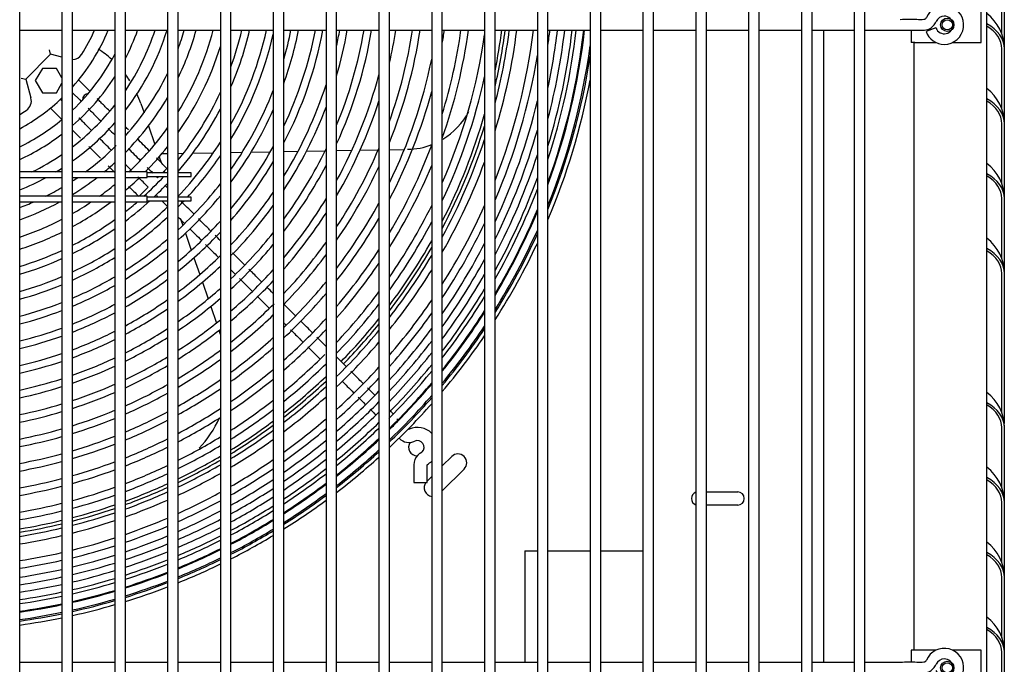
# Model space of a CAD drawing. Units: inches. Extents: x 11 to 303, y -3 to 115.
# Drawn here: x 137 to 151, y 48 to 57 of the extents above; entities that cross this region are included whole.
import ezdxf
from ezdxf.lldxf.tags import DXFTag

# ---------------------------------------------------------------- set-up
doc = ezdxf.new("R2010")
doc.units = ezdxf.units.IN
doc.header["$MEASUREMENT"] = 0
for name, color, linetype in [('0115195', 7, 'Continuous'), ('0251098000', 7, 'Continuous'), ('0708408_-_SUCT_A', 7, 'Continuous'), ('0712388', 7, 'Continuous'), ('1H28903001', 7, 'Continuous'), ('3000038', 7, 'Continuous'), ('3075859', 7, 'Continuous'), ('3075983', 7, 'Continuous'), ('Default', 7, 'Continuous')]:
    doc.layers.add(name, color=color, linetype=linetype)
tags = doc.linetypes.add('HIDDEN2', pattern=[0.1875, 0.125, -0.0625]).pattern_tags.tags
tags[6:7] = [DXFTag(74, 4), DXFTag(75, 0), DXFTag(340, '0'), DXFTag(46, 0.0), DXFTag(50, 0.0), DXFTag(44, 0.0), DXFTag(45, 0.0)]
tags[4:5] = [DXFTag(74, 4), DXFTag(75, 0), DXFTag(340, '0'), DXFTag(46, 0.0), DXFTag(50, 0.0), DXFTag(44, 0.0), DXFTag(45, 0.0)]

# ---------------------------------------------------------------- blocks, each defined once
blk = doc.blocks.new('SE')
at = {"layer": '0115195', "color": 7, "linetype": 'Continuous'}
for p, q in [((243.758, 351.746), (243.758, 352.246)), ((242.767, 351.919), (242.767, 351.746)), ((242.818, 351.746), (242.767, 351.746)), ((242.818, 351.746), (243.117, 351.746)), ((243.353, 351.746), (243.758, 351.746)), ((242.818, 343.121), (242.767, 343.121)), ((242.767, 343.121), (242.767, 342.949)), ((243.113, 343.121), (242.818, 343.121)), ((243.758, 343.121), (243.356, 343.121)), ((243.758, 342.621), (243.758, 343.121))]:
    blk.add_line(p, q, dxfattribs=at)
at = {"layer": '0115195', "color": 7, "linetype": 'HIDDEN2'}
for centre in [(243.278, 351.996), (243.278, 342.871)]:
    blk.add_circle(centre, 0.095, dxfattribs=at)
at = {"layer": '0115195', "color": 7, "linetype": 'Continuous'}
for centre in [(243.278, 351.996), (243.278, 342.871)]:
    blk.add_circle(centre, 0.0725, dxfattribs=at)
at = {"layer": '0251098000', "color": 7, "linetype": 'Continuous'}
for p, q in [((231.827, 350.88), (231.873, 350.748)), ((231.936, 350.562), (232.027, 350.3)), ((234.607, 350.211), (234.824, 350.215)), ((234.941, 350.217), (235.198, 350.222)), ((235.357, 350.224), (235.57, 350.228)), ((232.088, 350.122), (232.116, 350.04)), ((232.128, 350.168), (232.207, 350.169)), ((232.357, 350.172), (232.432, 350.173)), ((232.567, 350.176), (232.858, 350.181)), ((233.107, 350.185), (233.268, 350.188)), ((233.394, 350.19), (233.668, 350.195)), ((233.857, 350.198), (234.06, 350.202)), ((234.18, 350.204), (234.444, 350.208)), ((232.158, 349.918), (232.167, 349.894)), ((232.396, 349.229), (232.423, 349.149)), ((232.461, 349.039), (232.544, 348.798)), ((232.581, 348.689), (232.664, 348.451)), ((232.701, 348.343), (232.782, 348.106)), ((232.819, 347.999), (232.9, 347.764)), ((232.936, 347.658), (232.957, 347.597))]:
    blk.add_line(p, q, dxfattribs=at)
for centre, radius, start, end in [((230.409, 350.391), 1.5, 47.933, 57.2432), ((230.409, 350.391), 1.5, 32.7243, 36.686), ((230.409, 350.391), 1.5, 19, 24.7785), ((235.598, 351.229), 1, 301.0323, 332.3067), ((235.598, 351.229), 1, 271, 291.2648), ((231.569, 347.022), 1.5, 316.3451, 336.2676)]:
    blk.add_arc(centre, radius, start, end, dxfattribs=at)
at = {"layer": '0708408_-_SUCT_A', "color": 7, "linetype": 'Continuous'}
for p, q in [((237.278, 344.53), (237.457, 344.53)), ((237.278, 344.53), (237.278, 342.949)), ((237.607, 344.53), (238.207, 344.53)), ((238.357, 344.53), (238.957, 344.53))]:
    blk.add_line(p, q, dxfattribs=at)
at = {"layer": '0712388', "color": 7, "linetype": 'Continuous'}
for p, q in [((241.522, 351.919), (241.522, 342.949)), ((236.107, 345.736), (236.241, 345.869)), ((236.418, 345.693), (236.107, 345.382)), ((235.892, 345.52), (235.957, 345.586)), ((239.857, 345.368), (240.302, 345.368)), ((240.302, 345.18), (239.857, 345.18))]:
    blk.add_line(p, q, dxfattribs=at)
for centre, radius, start, end in [((228.772, 352.985), 8.25, 348.5186, 352.5795), ((228.772, 352.985), 8.297, 347.0117, 352.622), ((228.772, 352.985), 8.25, 332.758, 344.1139), ((228.772, 352.985), 8.297, 332.1318, 343.0065), ((228.772, 352.985), 8.25, 322.956, 330.5634), ((228.772, 352.985), 8.297, 322.5264, 329.991), ((228.772, 352.985), 8.25, 315.6507, 321.2598), ((228.772, 352.985), 8.297, 315.6542, 320.8555), ((228.772, 352.985), 8.25, 308.0506, 313.5576), ((228.772, 352.985), 8.297, 307.796, 313.2486), ((228.772, 352.985), 8.25, 301.6985, 306.7394), ((228.772, 352.985), 8.297, 301.4975, 306.4965), ((235.754, 346.003), 0.125, 147.1959, 268.0573), ((236.33, 345.781), 0.125, 315, 135), ((228.772, 352.985), 8.25, 295.7561, 300.482), ((228.772, 352.985), 8.297, 295.599, 300.2904), ((228.772, 352.985), 8.25, 290.0984, 294.605), ((235.976, 345.428), 0.125, 143.3448, 261.38), ((228.772, 352.985), 8.297, 289.9792, 294.4559), ((239.739, 345.274), 0.0937, 109.7855, 250.2145), ((240.302, 345.274), 0.0938, 270, 90), ((228.772, 352.985), 8.25, 284.6389, 288.993), ((228.772, 352.985), 8.297, 284.5538, 288.8809), ((228.772, 352.985), 8.25, 279.3124, 283.5648), ((228.772, 352.985), 8.297, 279.259, 283.4862)]:
    blk.add_arc(centre, radius, start, end, dxfattribs=at)
at = {"layer": '1H28903001', "color": 7, "linetype": 'Continuous'}
for p, q in [((231.092, 351.064), (230.943, 351.213)), ((231.106, 351.05), (231.092, 351.064)), ((230.707, 350.917), (230.686, 350.938)), ((230.857, 351.033), (230.959, 350.931)), ((230.959, 350.931), (230.981, 350.909)), ((230.544, 350.814), (230.693, 350.666)), ((230.693, 350.666), (230.707, 350.651)), ((232.198, 349.958), (232.134, 349.894)), ((232.084, 349.844), (232.065, 349.825)), ((231.932, 349.692), (231.803, 349.563)), ((235.704, 345.752), (235.704, 345.502)), ((235.892, 345.502), (235.892, 345.752)), ((235.704, 345.502), (235.892, 345.502))]:
    blk.add_line(p, q, dxfattribs=at)
for centre, radius, start, end in [((228.772, 352.985), 3.193, 332.6086, 340.5066), ((228.772, 352.985), 3.427, 325.8182, 341.8857), ((228.772, 352.985), 3.589, 322.1779, 342.7297), ((228.772, 352.985), 3.823, 339.677, 343.8169), ((228.772, 352.985), 3.985, 334.1092, 344.4917), ((228.772, 352.985), 4.219, 328.1824, 345.3717), ((228.772, 352.985), 4.615, 339.9396, 346.6513), ((228.772, 352.985), 4.721, 336.6703, 346.9563), ((228.772, 352.985), 4.955, 331.0304, 347.5824), ((228.772, 352.985), 5.295, 343.8101, 348.3912), ((228.772, 352.985), 5.401, 340.3042, 348.6222), ((228.772, 352.985), 5.635, 334.4752, 349.1005), ((228.772, 352.985), 5.741, 332.3423, 349.3042), ((228.772, 352.985), 5.975, 347.5732, 349.7277), ((228.772, 352.985), 6.081, 343.6477, 349.9087), ((228.772, 352.985), 6.315, 337.517, 350.2863), ((228.772, 352.985), 6.421, 335.3317, 350.4482), ((228.772, 352.985), 6.761, 346.8987, 350.9327), ((228.772, 352.985), 6.995, 340.2861, 351.2384), ((228.772, 352.985), 7.101, 338.0233, 351.3702), ((228.772, 352.985), 7.441, 350.3181, 351.7673), ((228.772, 352.985), 7.675, 342.8823, 352.02), ((228.772, 352.985), 7.781, 340.5071, 352.1294), ((228.772, 352.985), 8.355, 345.3947, 352.6732), ((228.772, 352.985), 8.461, 342.8552, 352.7655), ((228.772, 352.985), 8.695, 338.4109, 352.9612), ((228.772, 352.985), 8.928, 351.7457, 353.1454), ((228.772, 352.985), 9.034, 347.9671, 353.2262), ((228.772, 352.985), 9.136, 345.264, 353.3022), ((228.772, 352.985), 9.242, 342.9434, 353.3794), ((228.772, 352.985), 9.299, 341.8242, 353.4205), ((228.772, 352.985), 9.405, 339.9503, 353.4949), ((228.772, 352.985), 9.417, 339.7561, 353.5031), ((228.772, 352.985), 5.061, 328.9318, 347.189), ((228.772, 352.985), 8.015, 336.2286, 351.8988), ((228.772, 352.985), 4.381, 324.916, 342.7974), ((228.772, 352.985), 9.523, 338.0921, 352.2187), ((228.772, 352.985), 3.031, 313.4639, 332.3565), ((228.772, 352.985), 7.335, 333.8642, 348.3934), ((228.772, 352.985), 8.801, 336.7291, 350.6879), ((228.772, 352.985), 9.544, 337.7763, 351.333), ((228.772, 352.985), 3.193, 310.7679, 327.236), ((228.772, 352.985), 3.823, 317.8652, 333.9633), ((228.772, 352.985), 6.655, 331.2571, 345.2272), ((228.772, 352.985), 8.121, 334.584, 347.7142), ((228.772, 352.985), 9.6, 336.9721, 349.3623), ((228.772, 352.985), 5.295, 324.9549, 338.751), ((228.772, 352.985), 5.975, 328.3259, 342.0763), ((228.772, 352.985), 7.441, 332.2471, 344.9276), ((231.093, 350.93), 0.094, 95.9785, 180.976), ((228.772, 352.985), 3.985, 315.3507, 329.5404), ((228.772, 352.985), 4.615, 320.9702, 335.0708), ((228.772, 352.985), 6.761, 329.6597, 342.1355), ((228.772, 352.985), 8.928, 334.9083, 346.6155), ((228.772, 352.985), 3.427, 307.4745, 321.5811), ((228.772, 352.985), 4.721, 319.4092, 332.4327), ((228.772, 352.985), 5.401, 323.3822, 336.025), ((228.772, 352.985), 6.081, 326.7424, 339.209), ((228.772, 352.985), 3.031, 296.1328, 309.6732), ((228.772, 352.985), 3.589, 305.5171, 318.4281), ((228.772, 352.985), 4.219, 313.164, 324.5061), ((228.772, 352.985), 9.034, 333.5089, 344.0336), ((228.772, 352.985), 3.193, 294.7151, 307.3021), ((228.772, 352.985), 8.355, 331.3924, 341.7561), ((228.772, 352.985), 3.823, 306.3943, 315), ((228.772, 352.985), 4.381, 315.3779, 321.6349), ((228.772, 352.985), 4.955, 316.3454, 327.6296), ((228.772, 352.985), 5.635, 320.2912, 331.1373), ((228.772, 352.985), 6.315, 323.6323, 334.1896), ((228.772, 352.985), 6.995, 326.5295, 336.9181), ((228.772, 352.985), 7.675, 329.0908, 339.4161), ((228.772, 352.985), 3.427, 296.1078, 304.3772), ((228.772, 352.985), 5.061, 317.2414, 325.7831), ((228.772, 352.985), 9.136, 332.2528, 341.9319), ((228.772, 352.985), 3.589, 300.9702, 302.6259), ((228.772, 352.985), 3.985, 309.4455, 312.3595), ((228.772, 352.985), 5.741, 319.0339, 329.2727), ((228.772, 352.985), 6.421, 322.3667, 332.2981), ((228.772, 352.985), 7.101, 325.2571, 334.9871), ((228.772, 352.985), 7.781, 327.8109, 337.4291), ((228.772, 352.985), 8.461, 330.1027, 339.691), ((228.772, 352.985), 3.589, 291.8374, 298.4705), ((228.772, 352.985), 3.823, 303.0511, 304.3855), ((228.772, 352.985), 3.985, 301.5482, 307.6546), ((228.772, 352.985), 4.381, 310.3245, 313.7702), ((228.772, 352.985), 4.615, 312.1402, 317.1083), ((228.772, 352.985), 9.242, 331.0284, 340.0153), ((228.772, 352.985), 3.823, 296.476, 300.4078), ((228.772, 352.985), 4.219, 305.7961, 309.5247), ((228.772, 352.985), 4.721, 313.2973, 316.6859), ((228.772, 352.985), 5.295, 312.6141, 322.2202), ((228.772, 352.985), 9.299, 330.3948, 339.0629), ((228.772, 352.985), 5.401, 311.5879, 320.7923), ((228.772, 352.985), 5.975, 316.5126, 325.6843), ((228.772, 352.985), 6.655, 319.8261, 328.6767), ((228.772, 352.985), 3.823, 290.4388, 293.7339), ((228.772, 352.985), 3.985, 289.5732, 298.5728), ((228.772, 352.985), 4.219, 299.6168, 303.9524), ((228.772, 352.985), 4.381, 298.4194, 306.9816), ((228.772, 352.985), 4.721, 306.9066, 312.409), ((228.772, 352.985), 4.615, 307.9014, 310.6833), ((228.772, 352.985), 4.955, 304.9005, 313.8873), ((228.772, 352.985), 5.061, 315.1017, 316.469), ((228.772, 352.985), 6.081, 315.4696, 324.2473), ((228.772, 352.985), 7.335, 322.7028, 331.3187), ((228.772, 352.985), 8.015, 325.2439, 333.6948), ((228.772, 352.985), 8.695, 327.5212, 335.8665), ((228.772, 352.985), 9.405, 329.2774, 337.4353), ((228.772, 352.985), 4.219, 288.4471, 297.2996), ((228.772, 352.985), 4.615, 296.8587, 305.5774), ((228.772, 352.985), 5.061, 304.0675, 312.7439), ((228.772, 352.985), 6.761, 318.7735, 327.2304), ((228.772, 352.985), 7.441, 321.6441, 329.8605), ((228.772, 352.985), 9.417, 329.1578, 337.2646), ((228.772, 352.985), 4.721, 296.209, 304.6623), ((228.772, 352.985), 5.635, 309.5094, 317.9604), ((228.772, 352.985), 8.121, 324.1803, 332.2202), ((228.772, 352.985), 8.801, 326.4527, 334.3697), ((228.772, 352.985), 4.381, 287.7418, 296.2113), ((228.772, 352.985), 5.295, 302.372, 310.4458), ((228.772, 352.985), 5.741, 308.6424, 316.8001), ((228.772, 352.985), 6.315, 313.3508, 321.3958), ((228.772, 352.985), 9.523, 328.1058, 335.7878), ((228.772, 352.985), 9.544, 327.901, 335.505), ((228.772, 352.985), 4.955, 294.8845, 302.8117), ((228.772, 352.985), 5.401, 301.6619, 309.4939), ((228.772, 352.985), 6.421, 312.4643, 320.226), ((228.772, 352.985), 6.995, 316.6313, 324.3631), ((228.772, 352.985), 8.928, 325.2473, 332.7264), ((228.772, 352.985), 9.6, 327.372, 334.7814), ((228.772, 352.985), 4.615, 286.8147, 294.7897), ((228.772, 352.985), 4.721, 286.4263, 294.1969), ((228.772, 352.985), 5.061, 294.3291, 302.0413), ((228.772, 352.985), 5.975, 306.8701, 314.4608), ((228.772, 352.985), 7.101, 315.7333, 323.1868), ((228.772, 352.985), 7.675, 319.4874, 326.9756), ((228.772, 352.985), 8.355, 322.0132, 329.3128), ((228.772, 352.985), 6.081, 306.1246, 313.4887), ((228.772, 352.985), 7.781, 318.5822, 325.7935), ((228.772, 352.985), 9.034, 324.2898, 331.4498), ((228.772, 352.985), 4.955, 285.6302, 292.9867), ((228.772, 352.985), 5.295, 293.1893, 300.4699), ((228.772, 352.985), 5.635, 300.2059, 307.5596), ((228.772, 352.985), 6.655, 310.6467, 317.8636), ((228.772, 352.985), 8.461, 321.1032, 328.1239), ((228.772, 352.985), 9.136, 323.4092, 330.2953), ((228.772, 352.985), 5.061, 285.2948, 292.4786), ((228.772, 352.985), 5.401, 292.7085, 299.8105), ((228.772, 352.985), 5.741, 299.5919, 306.7504), ((228.772, 352.985), 6.315, 304.5899, 311.5069), ((228.772, 352.985), 6.761, 309.8798, 316.88), ((228.772, 352.985), 7.335, 313.8882, 320.8099), ((228.772, 352.985), 6.421, 303.9402, 310.6752), ((228.772, 352.985), 7.441, 313.1082, 319.8192), ((228.772, 352.985), 8.015, 316.72, 323.4052), ((228.772, 352.985), 9.242, 322.533, 329.1629), ((228.772, 352.985), 9.299, 322.0732, 328.5745), ((228.772, 352.985), 5.295, 284.6034, 291.4348), ((228.772, 352.985), 5.635, 291.7163, 298.4563), ((228.772, 352.985), 5.975, 298.3255, 305.0925), ((228.772, 352.985), 6.995, 308.2965, 315), ((228.772, 352.985), 8.121, 315.9316, 322.4096), ((228.772, 352.985), 8.695, 319.2297, 325.7245), ((228.772, 352.985), 5.401, 284.3107, 290.994), ((228.772, 352.985), 5.741, 291.2956, 297.8845), ((228.772, 352.985), 6.081, 297.7885, 304.3937), ((228.772, 352.985), 7.101, 307.6242, 314.0252), ((228.772, 352.985), 8.801, 318.4358, 324.7247), ((228.772, 352.985), 9.405, 321.252, 327.5331), ((228.772, 352.985), 9.417, 321.1634, 327.4214), ((228.772, 352.985), 6.655, 302.5949, 308.9655), ((228.772, 352.985), 7.675, 311.4941, 317.7927), ((228.772, 352.985), 9.523, 320.3778, 326.4365), ((228.772, 352.985), 5.635, 283.7045, 290.0837), ((228.772, 352.985), 5.741, 283.4467, 289.6974), ((228.772, 352.985), 5.975, 290.4235, 296.7036), ((228.772, 352.985), 6.315, 296.6753, 302.9526), ((228.772, 352.985), 6.421, 296.2011, 302.3416), ((228.772, 352.985), 6.761, 302.0223, 308.2427), ((228.772, 352.985), 7.335, 306.2283, 312.2838), ((228.772, 352.985), 7.781, 310.8073, 316.9391), ((228.772, 352.985), 8.355, 314.2977, 320.3718), ((228.772, 352.985), 8.928, 317.5282, 323.5927), ((228.772, 352.985), 9.544, 320.2236, 326.2443), ((228.772, 352.985), 9.6, 319.8238, 325.7474), ((228.772, 352.985), 6.081, 290.0521, 296.2023), ((228.772, 352.985), 7.441, 305.6326, 311.5459), ((228.772, 352.985), 8.461, 313.6014, 319.5127), ((228.772, 352.985), 9.034, 316.7989, 322.6906), ((228.772, 352.985), 5.975, 282.9108, 288.896), ((228.772, 352.985), 6.655, 295.2138, 301.0747), ((228.772, 352.985), 6.995, 300.8312, 306.7473), ((228.772, 352.985), 8.015, 309.3783, 315), ((228.772, 352.985), 9.136, 316.1219, 321.8591), ((228.772, 352.985), 6.081, 282.6819, 288.5545), ((228.772, 352.985), 6.315, 289.279, 295.1621), ((228.772, 352.985), 6.421, 288.9485, 294.7186), ((228.772, 352.985), 6.761, 294.7916, 300.5349), ((228.772, 352.985), 7.101, 300.3221, 306.1113), ((228.772, 352.985), 8.121, 308.7671, 314.4301), ((228.772, 352.985), 8.695, 312.1503, 317.7384), ((228.772, 352.985), 9.242, 315.4426, 321.0298), ((228.772, 352.985), 7.675, 304.39, 310.0158), ((228.772, 352.985), 9.299, 315, 320.5938), ((228.772, 352.985), 6.315, 282.2046, 287.8434), ((228.772, 352.985), 6.421, 282.0001, 287.5391), ((228.772, 352.985), 6.655, 288.2583, 293.7946), ((228.772, 352.985), 6.995, 293.9094, 299.4108), ((228.772, 352.985), 7.335, 299.2588, 304.7889), ((228.772, 352.985), 7.781, 303.8574, 309.3636), ((228.772, 352.985), 8.355, 307.4897, 312.8775), ((228.772, 352.985), 8.801, 311.5287, 316.9845), ((228.772, 352.985), 9.405, 314.4399, 319.8143), ((228.772, 352.985), 9.417, 315, 319.7301), ((228.772, 352.985), 6.761, 287.9622, 293.3991), ((228.772, 352.985), 7.101, 293.5308, 298.9298), ((228.772, 352.985), 7.441, 298.8025, 304.2238), ((228.772, 352.985), 8.461, 306.9412, 312.2145), ((228.772, 352.985), 8.928, 310.8136, 316.1213), ((228.772, 352.985), 9.523, 313.7495, 318.983), ((228.772, 352.985), 6.655, 281.5722, 286.9035), ((228.772, 352.985), 8.015, 302.7424, 308.0044), ((228.772, 352.985), 9.034, 310.2355, 315.4265), ((228.772, 352.985), 9.544, 313.6273, 318.8362), ((228.772, 352.985), 9.6, 313.3095, 318.4554), ((228.772, 352.985), 6.761, 281.3884, 286.6307), ((228.772, 352.985), 6.995, 287.3419, 292.5722), ((228.772, 352.985), 7.335, 292.7372, 297.9243), ((228.772, 352.985), 7.675, 297.8464, 303.0437), ((228.772, 352.985), 8.121, 302.2628, 307.4224), ((228.772, 352.985), 9.136, 309.6964, 314.7808), ((228.772, 352.985), 7.101, 287.075, 292.2172), ((228.772, 352.985), 7.441, 292.3956, 297.4926), ((228.772, 352.985), 7.781, 297.4349, 302.5374), ((228.772, 352.985), 8.695, 305.7903, 310.8307), ((228.772, 352.985), 9.242, 309.1529, 314.1323), ((228.772, 352.985), 9.417, 314.3702, 315), ((235.38, 346.377), 0.094, 0, 5.5221), ((235.38, 346.377), 0.094, 355.4367, 0), ((228.772, 352.985), 6.995, 281.0026, 286.0591), ((228.772, 352.985), 7.335, 286.5144, 291.4725), ((228.772, 352.985), 8.355, 301.2553, 306.2043), ((228.772, 352.985), 8.801, 305.2943, 310.237), ((228.772, 352.985), 9.299, 308.8651, 313.7896), ((235.635, 346.264), 0.006, 225, 294.6825), ((235.755, 346.002), 0.282, 44.1512, 114.6825), ((228.772, 352.985), 7.101, 280.8363, 285.813), ((228.772, 352.985), 7.441, 286.2725, 291.1518), ((228.772, 352.985), 7.675, 291.6776, 296.5872), ((228.772, 352.985), 8.015, 296.5698, 301.4764), ((228.772, 352.985), 8.121, 296.1964, 301.0197), ((228.772, 352.985), 8.461, 300.8207, 305.6806), ((228.772, 352.985), 8.928, 304.7216, 309.5535), ((228.772, 352.985), 9.405, 308.3465, 313.1737), ((228.772, 352.985), 9.417, 308.2903, 313.1069), ((235.635, 346.264), 0.194, 225, 294.6825), ((235.755, 346.002), 0.094, 315, 114.6825), ((228.772, 352.985), 7.335, 280.4866, 285.296), ((228.772, 352.985), 7.781, 291.3677, 296.1972), ((228.772, 352.985), 9.034, 304.257, 309.0004), ((228.772, 352.985), 9.523, 307.7885, 312.5128), ((228.772, 352.985), 9.544, 307.6894, 312.3957), ((235.898, 345.752), 0.194, 135, 180), ((235.898, 345.752), 0.194, 119.8185, 135), ((235.755, 346.002), 0.094, 299.8185, 315), ((228.772, 352.985), 7.441, 280.3356, 285.0729), ((228.772, 352.985), 7.675, 285.7633, 290.4775), ((228.772, 352.985), 8.015, 290.7146, 295.3771), ((228.772, 352.985), 8.355, 295.4096, 300.0595), ((228.772, 352.985), 8.695, 299.9051, 304.5809), ((228.772, 352.985), 9.136, 303.8225, 308.4842), ((228.772, 352.985), 9.6, 307.4316, 312.0913), ((235.898, 345.752), 0.006, 119.8185, 180), ((235.755, 346.002), 0.282, 299.8185, 315.8488), ((228.772, 352.985), 7.781, 285.5431, 290.1863), ((228.772, 352.985), 8.121, 290.4321, 295.0228), ((228.772, 352.985), 8.461, 295.0691, 299.645), ((228.772, 352.985), 8.801, 299.5089, 304.1065), ((228.772, 352.985), 9.242, 303.3833, 307.9637), ((228.772, 352.985), 9.299, 303.1501, 307.6877), ((228.772, 352.985), 7.675, 280.0172, 284.603), ((228.772, 352.985), 8.928, 299.0505, 303.5585), ((228.772, 352.985), 9.405, 302.7294, 307.1905), ((228.772, 352.985), 9.417, 302.6836, 307.1365), ((228.772, 352.985), 7.781, 279.8793, 284.3997), ((228.772, 352.985), 8.015, 285.0783, 289.5725), ((228.772, 352.985), 8.121, 284.8769, 289.3068), ((228.772, 352.985), 8.355, 289.8354, 294.276), ((228.772, 352.985), 8.695, 294.3499, 298.7712), ((228.772, 352.985), 9.034, 298.6777, 303.1137), ((228.772, 352.985), 9.523, 302.2754, 306.6551), ((228.772, 352.985), 9.544, 302.1946, 306.56), ((228.772, 352.985), 8.015, 279.5881, 283.9706), ((228.772, 352.985), 8.461, 289.5767, 293.9527), ((228.772, 352.985), 8.801, 294.038, 298.3929), ((228.772, 352.985), 9.136, 298.3284, 302.6974), ((228.772, 352.985), 9.6, 301.9845, 306.3125), ((228.772, 352.985), 8.121, 279.4618, 283.7846), ((228.772, 352.985), 8.355, 284.4511, 288.7456), ((228.772, 352.985), 8.928, 293.6764, 297.955), ((228.772, 352.985), 9.242, 297.9747, 302.2765), ((228.772, 352.985), 9.299, 297.7867, 302.053), ((228.772, 352.985), 8.461, 284.2662, 288.5021), ((228.772, 352.985), 8.695, 289.0293, 293.2695), ((228.772, 352.985), 9.034, 293.3819, 297.5988), ((228.772, 352.985), 9.405, 297.4469, 301.6496), ((228.772, 352.985), 9.417, 297.41, 301.6057), ((228.772, 352.985), 8.355, 279.1945, 283.3913), ((228.772, 352.985), 8.801, 288.7914, 292.9731), ((228.772, 352.985), 9.136, 293.1056, 297.2649), ((228.772, 352.985), 9.523, 297.0797, 301.2141), ((228.772, 352.985), 9.544, 297.0144, 301.1366), ((228.772, 352.985), 8.461, 279.0783, 283.2204), ((228.772, 352.985), 8.695, 283.8744, 287.9869), ((228.772, 352.985), 8.928, 288.5154, 292.6293), ((228.772, 352.985), 9.034, 288.2904, 292.3494), ((228.772, 352.985), 9.242, 292.8255, 296.9267), ((228.772, 352.985), 9.299, 292.6765, 296.7469), ((228.772, 352.985), 9.6, 296.8441, 300.9349), ((228.772, 352.985), 8.695, 278.832, 282.8585), ((228.772, 352.985), 8.801, 283.704, 287.763), ((228.772, 352.985), 9.136, 288.0791, 292.0866), ((228.772, 352.985), 9.405, 292.4069, 296.4219), ((228.772, 352.985), 9.417, 292.3776, 296.3865), ((228.772, 352.985), 8.801, 278.7248, 282.701), ((228.772, 352.985), 8.928, 283.5062, 287.5031), ((228.772, 352.985), 9.034, 283.3447, 287.2912), ((228.772, 352.985), 9.242, 287.8647, 291.8202), ((228.772, 352.985), 9.299, 287.7505, 291.6784), ((228.772, 352.985), 9.523, 292.1152, 296.0706), ((228.772, 352.985), 9.544, 292.0633, 296.008), ((228.772, 352.985), 9.6, 291.9279, 295.8451), ((228.772, 352.985), 8.928, 278.6003, 282.5181), ((228.772, 352.985), 9.136, 283.193, 287.0922), ((228.772, 352.985), 9.405, 287.5439, 291.4219), ((228.772, 352.985), 9.417, 287.5214, 291.394), ((228.772, 352.985), 9.034, 278.4986, 282.3689), ((228.772, 352.985), 9.242, 283.039, 286.8902), ((228.772, 352.985), 9.299, 282.957, 286.7827), ((228.772, 352.985), 9.523, 287.3202, 291.1443), ((228.772, 352.985), 9.544, 287.2803, 291.0949), ((228.772, 352.985), 9.136, 278.403, 282.2286), ((228.772, 352.985), 9.242, 278.3059, 282.0862), ((228.772, 352.985), 9.405, 282.8084, 286.588), ((228.772, 352.985), 9.417, 282.7923, 286.5668), ((228.772, 352.985), 9.6, 287.1764, 290.966), ((228.772, 352.985), 9.299, 278.2542, 282.0104), ((228.772, 352.985), 9.405, 278.1606, 281.873), ((228.772, 352.985), 9.523, 282.6475, 286.3772), ((228.772, 352.985), 9.544, 282.6188, 286.3396), ((228.772, 352.985), 9.417, 278.1503, 281.858), ((228.772, 352.985), 9.523, 278.059, 281.7242), ((228.772, 352.985), 9.544, 278.0409, 281.6976), ((228.772, 352.985), 9.6, 282.544, 286.2417), ((228.772, 352.985), 9.6, 277.9937, 281.6284)]:
    blk.add_arc(centre, radius, start, end, dxfattribs=at)
for points, knots in [([(231.381, 350.775), (231.361, 350.795), (231.324, 350.831), (231.28, 350.876), (231.246, 350.91), (231.225, 350.931), (231.212, 350.944), (231.205, 350.95), (231.205, 350.951)], [0.34479451, 0.34479451, 0.34479451, 0.34479451, 0.36941021, 0.39135751, 0.40168463, 0.41140281, 0.42049835, 0.42155207, 0.42155207, 0.42155207, 0.42155207]), ([(231.077, 350.813), (231.085, 350.806), (231.11, 350.78), (231.173, 350.717), (231.225, 350.665), (231.257, 350.633)], [0.58198626, 0.58198626, 0.58198626, 0.58198626, 0.59275933, 0.61798384, 0.65907882, 0.65907882, 0.65907882, 0.65907882]), ([(231.127, 350.497), (231.102, 350.522), (231.06, 350.565), (231.001, 350.623), (230.967, 350.657), (230.951, 350.673), (230.949, 350.675)], [0.33661103, 0.33661103, 0.33661103, 0.33661103, 0.36814045, 0.38971646, 0.4095273, 0.41160745, 0.41160745, 0.41160745, 0.41160745]), ([(230.857, 350.501), (230.867, 350.491), (230.906, 350.453), (230.944, 350.415), (230.972, 350.387)], [0.60618375, 0.60618375, 0.60618375, 0.60618375, 0.61877989, 0.6541674, 0.6541674, 0.6541674, 0.6541674]), ([(232.125, 349.499), (232.134, 349.49), (232.161, 349.463), (232.189, 349.436), (232.207, 349.417)], [0.20133937, 0.20133937, 0.20133937, 0.20133937, 0.20675409, 0.21847629, 0.21847629, 0.21847629, 0.21847629]), ([(232.818, 349.072), (232.781, 349.109), (232.725, 349.165), (232.668, 349.222), (232.648, 349.242)], [0.66730512, 0.66730512, 0.66730512, 0.66730512, 0.6914267, 0.70451207, 0.70451207, 0.70451207, 0.70451207]), ([(233.541, 348.349), (233.497, 348.393), (233.438, 348.453), (233.378, 348.512), (233.361, 348.529)], [0.50933107, 0.50933107, 0.50933107, 0.50933107, 0.53773264, 0.54865283, 0.54865283, 0.54865283, 0.54865283]), ([(233.479, 348.145), (233.517, 348.107), (233.573, 348.051), (233.629, 347.995), (233.646, 347.978)], [0.48473801, 0.48473801, 0.48473801, 0.48473801, 0.50881652, 0.51984093, 0.51984093, 0.51984093, 0.51984093]), ([(234.023, 347.867), (233.984, 347.906), (233.928, 347.962), (233.873, 348.017), (233.857, 348.033)], [0.40388201, 0.40388201, 0.40388201, 0.40388201, 0.42972161, 0.44011914, 0.44011914, 0.44011914, 0.44011914]), ([(233.954, 347.67), (234.001, 347.623), (234.059, 347.565), (234.117, 347.507), (234.127, 347.497)], [0.5842961, 0.5842961, 0.5842961, 0.5842961, 0.61399688, 0.62057486, 0.62057486, 0.62057486, 0.62057486]), ([(234.457, 347.433), (234.441, 347.449), (234.396, 347.494), (234.352, 347.538), (234.324, 347.566)], [0.30893624, 0.30893624, 0.30893624, 0.30893624, 0.31966189, 0.3381171, 0.3381171, 0.3381171, 0.3381171]), ([(234.742, 347.148), (234.705, 347.185), (234.66, 347.23), (234.615, 347.275), (234.607, 347.283)], [0.24669686, 0.24669686, 0.24669686, 0.24669686, 0.27093144, 0.27613917, 0.27613917, 0.27613917, 0.27613917]), ([(234.984, 346.906), (234.944, 346.946), (234.886, 347.004), (234.828, 347.062), (234.811, 347.079)], [0.19395959, 0.19395959, 0.19395959, 0.19395959, 0.22021702, 0.23156605, 0.23156605, 0.23156605, 0.23156605]), ([(234.686, 346.938), (234.71, 346.914), (234.765, 346.86), (234.819, 346.805), (234.849, 346.775)], [0.73762455, 0.73762455, 0.73762455, 0.73762455, 0.75267142, 0.77168472, 0.77168472, 0.77168472, 0.77168472]), ([(235.152, 346.738), (235.129, 346.761), (235.094, 346.796), (235.058, 346.833), (235.045, 346.845)], [0.15591976, 0.15591976, 0.15591976, 0.15591976, 0.17191479, 0.18052878, 0.18052878, 0.18052878, 0.18052878]), ([(235.081, 346.544), (235.104, 346.52), (235.132, 346.492), (235.157, 346.467), (235.162, 346.462)], [0.82324674, 0.82324674, 0.82324674, 0.82324674, 0.84081756, 0.8452409, 0.8452409, 0.8452409, 0.8452409]), ([(235.415, 346.472), (235.409, 346.478), (235.393, 346.495), (235.374, 346.514), (235.361, 346.528)], [0.07451785, 0.07451785, 0.07451785, 0.07451785, 0.08301279, 0.097136, 0.097136, 0.097136, 0.097136]), ([(235.466, 346.35), (235.47, 346.365), (235.475, 346.387), (235.472, 346.401), (235.47, 346.406)], [0, 0, 0, 0, 0.01952859, 0.03181917, 0.03181917, 0.03181917, 0.03181917])]:
    blk.add_open_spline(points, degree=3, knots=knots, dxfattribs=at)
for points in [[(231.364, 350.526), (231.395, 350.495), (231.426, 350.464), (231.457, 350.433)], [(231.652, 350.504), (231.637, 350.519), (231.622, 350.534), (231.607, 350.549)], [(231.401, 350.223), (231.348, 350.276), (231.295, 350.329), (231.241, 350.383)], [(231.947, 350.209), (231.889, 350.267), (231.832, 350.324), (231.776, 350.38)], [(231.089, 350.269), (231.144, 350.214), (231.198, 350.16), (231.253, 350.105)], [(231.649, 350.241), (231.705, 350.185), (231.761, 350.129), (231.819, 350.071)], [(232.198, 349.958), (232.147, 350.009), (232.098, 350.058), (232.05, 350.106)], [(231.365, 349.993), (231.396, 349.963), (231.426, 349.932), (231.457, 349.901)], [(231.682, 349.942), (231.657, 349.968), (231.632, 349.992), (231.607, 350.017)], [(231.918, 349.972), (231.944, 349.946), (231.97, 349.92), (231.997, 349.893)], [(231.932, 349.692), (231.882, 349.742), (231.834, 349.791), (231.786, 349.838)], [(232.046, 349.844), (232.053, 349.837), (232.059, 349.831), (232.065, 349.825)], [(231.654, 349.704), (231.702, 349.657), (231.75, 349.609), (231.799, 349.559)], [(232.207, 349.683), (232.195, 349.695), (232.182, 349.708), (232.169, 349.721)], [(232.038, 349.586), (232.05, 349.574), (232.063, 349.561), (232.075, 349.549)], [(232.578, 349.312), (232.516, 349.375), (232.453, 349.437), (232.391, 349.499)], [(232.357, 349.267), (232.386, 349.238), (232.415, 349.21), (232.443, 349.181)], [(232.522, 349.102), (232.576, 349.048), (232.63, 348.994), (232.684, 348.94)], [(232.957, 348.933), (232.932, 348.958), (232.906, 348.984), (232.881, 349.009)], [(232.747, 348.878), (232.806, 348.818), (232.865, 348.759), (232.925, 348.7)], [(233.3, 348.59), (233.243, 348.647), (233.187, 348.703), (233.13, 348.76)], [(233.107, 348.517), (233.127, 348.498), (233.146, 348.478), (233.165, 348.459)], [(233.228, 348.396), (233.287, 348.337), (233.346, 348.278), (233.406, 348.218)], [(233.707, 348.183), (233.677, 348.213), (233.646, 348.244), (233.616, 348.274)], [(233.857, 347.767), (233.867, 347.757), (233.877, 347.747), (233.887, 347.737)], [(234.264, 347.626), (234.208, 347.682), (234.151, 347.739), (234.095, 347.795)], [(234.196, 347.428), (234.253, 347.371), (234.311, 347.314), (234.368, 347.256)], [(234.911, 346.713), (234.947, 346.678), (234.981, 346.643), (235.014, 346.61)]]:
    blk.add_open_spline(points, degree=3, dxfattribs=at)
at = {"layer": '3000038', "color": 7, "linetype": 'Continuous'}
for p, q in [((230.546, 351.579), (230.529, 351.643)), ((230.546, 351.579), (230.195, 351.224)), ((230.707, 351.536), (230.546, 351.579)), ((230.429, 351.378), (230.329, 351.204)), ((230.629, 351.378), (230.429, 351.378)), ((230.707, 351.243), (230.629, 351.378)), ((230.13, 351.241), (230.195, 351.224)), ((230.195, 351.224), (230.267, 350.958)), ((230.329, 351.204), (230.429, 351.031)), ((230.629, 351.031), (230.707, 351.166)), ((230.429, 351.031), (230.629, 351.031)), ((230.707, 349.908), (230.107, 349.908)), ((230.107, 349.83), (230.707, 349.83)), ((231.457, 349.908), (230.857, 349.908)), ((230.857, 349.83), (231.457, 349.83)), ((231.917, 349.908), (231.607, 349.908)), ((231.607, 349.83), (231.917, 349.83)), ((231.917, 349.83), (231.917, 349.908)), ((232.207, 349.894), (231.917, 349.894)), ((231.917, 349.844), (232.207, 349.844)), ((232.542, 349.894), (232.357, 349.894)), ((232.357, 349.844), (232.542, 349.844)), ((232.542, 349.844), (232.542, 349.894)), ((230.707, 349.563), (230.107, 349.563)), ((231.457, 349.563), (230.857, 349.563)), ((231.917, 349.563), (231.607, 349.563)), ((231.917, 349.485), (231.917, 349.563)), ((232.207, 349.549), (231.917, 349.549)), ((232.542, 349.549), (232.357, 349.549)), ((232.542, 349.499), (232.542, 349.549)), ((230.107, 349.485), (230.707, 349.485)), ((230.857, 349.485), (231.457, 349.485)), ((231.607, 349.485), (231.917, 349.485)), ((231.917, 349.499), (232.207, 349.499)), ((232.357, 349.499), (232.542, 349.499))]:
    blk.add_line(p, q, dxfattribs=at)
for centre, radius, start, end in [((228.772, 352.985), 2.802, 318.0833, 337.65), ((228.772, 352.985), 2.625, 327.5832, 336.0522), ((230.853, 351.663), 0.16, 271.4811, 327.5832), ((228.772, 352.985), 2.802, 298.4539, 313.6763), ((230.113, 350.916), 0.16, 302.9369, 15.26), ((228.772, 352.985), 2.625, 300.5691, 302.9369)]:
    blk.add_arc(centre, radius, start, end, dxfattribs=at)
at = {"layer": '3075859', "color": 7, "linetype": 'Continuous'}
for p, q in [((230.707, 361.264), (230.707, 315.364)), ((230.857, 315.364), (230.857, 361.264)), ((231.457, 361.264), (231.457, 315.364)), ((231.607, 315.364), (231.607, 361.264)), ((232.207, 361.264), (232.207, 315.364)), ((232.357, 315.364), (232.357, 361.264)), ((232.957, 361.264), (232.957, 315.364)), ((233.107, 315.364), (233.107, 361.264)), ((233.707, 361.264), (233.707, 315.364)), ((233.857, 315.364), (233.857, 361.264)), ((234.457, 361.264), (234.457, 315.364)), ((234.607, 315.364), (234.607, 361.264)), ((235.207, 361.264), (235.207, 315.364)), ((235.357, 315.364), (235.357, 361.264)), ((235.957, 361.264), (235.957, 315.364)), ((236.107, 315.364), (236.107, 361.264)), ((236.707, 361.264), (236.707, 315.364)), ((236.857, 315.364), (236.857, 361.264)), ((237.457, 361.264), (237.457, 315.364)), ((237.607, 315.364), (237.607, 361.264)), ((238.207, 361.264), (238.207, 315.364)), ((238.357, 315.364), (238.357, 361.264)), ((238.957, 361.264), (238.957, 315.364)), ((239.107, 315.364), (239.107, 361.264)), ((239.707, 361.264), (239.707, 315.364)), ((239.857, 315.364), (239.857, 361.264)), ((240.457, 361.264), (240.457, 315.364)), ((240.607, 315.364), (240.607, 361.264)), ((241.207, 361.264), (241.207, 315.364)), ((241.357, 315.364), (241.357, 361.264)), ((230.107, 315.444), (230.107, 361.219)), ((241.957, 361.219), (241.957, 315.444)), ((242.107, 315.444), (242.107, 361.219)), ((230.107, 351.919), (230.707, 351.919)), ((230.857, 351.919), (231.457, 351.919)), ((231.607, 351.919), (232.207, 351.919)), ((232.357, 351.919), (232.957, 351.919)), ((233.107, 351.919), (233.707, 351.919)), ((233.857, 351.919), (234.457, 351.919)), ((234.607, 351.919), (235.207, 351.919)), ((235.357, 351.919), (235.957, 351.919)), ((236.107, 351.919), (236.707, 351.919)), ((236.857, 351.919), (237.457, 351.919)), ((237.607, 351.919), (238.207, 351.919)), ((238.357, 351.919), (238.957, 351.919)), ((239.107, 351.919), (239.707, 351.919)), ((239.857, 351.919), (240.457, 351.919)), ((240.607, 351.919), (241.207, 351.919)), ((241.357, 351.919), (241.957, 351.919)), ((242.107, 351.919), (242.61, 351.919)), ((243.117, 351.952), (242.976, 351.902)), ((230.707, 342.949), (230.107, 342.949)), ((231.457, 342.949), (230.857, 342.949)), ((232.207, 342.949), (231.607, 342.949)), ((232.957, 342.949), (232.357, 342.949)), ((233.707, 342.949), (233.107, 342.949)), ((234.457, 342.949), (233.857, 342.949)), ((235.207, 342.949), (234.607, 342.949)), ((235.957, 342.949), (235.357, 342.949)), ((236.707, 342.949), (236.107, 342.949)), ((237.457, 342.949), (236.857, 342.949)), ((238.207, 342.949), (237.607, 342.949)), ((238.957, 342.949), (238.357, 342.949)), ((239.707, 342.949), (239.107, 342.949)), ((240.457, 342.949), (239.857, 342.949)), ((241.207, 342.949), (240.607, 342.949)), ((241.957, 342.949), (241.357, 342.949)), ((242.61, 342.949), (242.107, 342.949))]:
    blk.add_line(p, q, dxfattribs=at)
for centre, radius, start, end in [((243.235, 351.994), 0.275, 270, 157.3801), ((243.235, 351.994), 0.125, 199.7273, 90), ((243.235, 351.994), 0.125, 90, 157.3801), ((243.235, 351.994), 0.275, 199.7273, 270), ((243.235, 342.874), 0.275, 270, 157.3801), ((243.235, 342.874), 0.125, 199.7273, 90), ((243.235, 342.874), 0.125, 90, 157.3801)]:
    blk.add_arc(centre, radius, start, end, dxfattribs=at)
for points, knots in [([(242.981, 352.1), (242.979, 352.096), (242.976, 352.09), (242.967, 352.081), (242.958, 352.074), (242.918, 352.061), (242.798, 352.078), (242.696, 352.069), (242.61, 352.069)], [0, 0, 0, 0, 0.030689, 0.061381, 0.092069, 0.122762, 0.384768, 1, 1, 1, 1]), ([(242.61, 351.919), (242.707, 351.919), (242.805, 351.921), (242.927, 351.919), (242.975, 351.922), (243.027, 351.938), (243.083, 351.977), (243.107, 352.019), (243.119, 352.042)], [0, 0, 0, 0, 0.474868, 0.577097, 0.652265, 0.727323, 0.868835, 1, 1, 1, 1]), ([(242.981, 342.98), (242.979, 342.976), (242.976, 342.97), (242.967, 342.961), (242.958, 342.954), (242.918, 342.941), (242.798, 342.958), (242.696, 342.949), (242.61, 342.949)], [0, 0, 0, 0, 0.030689, 0.061381, 0.092069, 0.122762, 0.384768, 1, 1, 1, 1]), ([(242.61, 342.799), (242.707, 342.799), (242.805, 342.801), (242.927, 342.799), (242.975, 342.802), (243.027, 342.818), (243.083, 342.857), (243.107, 342.899), (243.119, 342.922)], [0, 0, 0, 0, 0.474868, 0.577097, 0.652265, 0.727323, 0.868835, 1, 1, 1, 1])]:
    blk.add_open_spline(points, degree=3, knots=knots, dxfattribs=at)
at = {"layer": '3075983', "color": 7, "linetype": 'Continuous'}
for p, q in [((243.838, 313.909), (243.838, 365.094)), ((244.053, 351.861), (244.053, 352.717)), ((244.088, 351.655), (244.088, 352.717)), ((242.803, 351.746), (242.803, 343.121)), ((244.053, 350.798), (244.053, 351.655)), ((244.088, 350.592), (244.088, 351.655)), ((244.053, 349.736), (244.053, 350.592)), ((244.088, 349.53), (244.088, 350.592)), ((244.053, 348.673), (244.053, 349.53)), ((244.088, 348.467), (244.088, 349.53)), ((244.053, 346.486), (244.053, 348.467)), ((244.088, 346.346), (244.088, 348.467)), ((244.053, 345.423), (244.053, 346.28)), ((244.088, 345.217), (244.088, 346.28)), ((244.053, 344.361), (244.053, 345.217)), ((244.088, 344.155), (244.088, 345.217)), ((244.053, 343.298), (244.053, 344.155)), ((244.088, 343.092), (244.088, 344.155)), ((244.053, 342.236), (244.053, 343.092)), ((244.088, 342.03), (244.088, 343.092))]:
    blk.add_line(p, q, dxfattribs=at)
for centre in [(243.463, 351.655), (243.463, 350.592), (243.463, 349.53), (243.463, 348.467), (243.463, 346.28), (243.463, 345.217), (243.463, 344.155), (243.463, 343.092)]:
    blk.add_arc(centre, 0.625, 0, 53.1301, dxfattribs=at)
for centre, major_axis, start_param, end_param in [((243.463, 351.655), (-0.625, 0), 3.141593, 4.068888), ((243.463, 351.655), (0.59, 0), 0, 0.88202), ((243.463, 350.592), (-0.625, 0), 3.141593, 4.068888), ((243.463, 350.592), (0.59, 0), 0, 0.88202), ((243.463, 349.53), (-0.625, 0), 3.141593, 4.068888), ((243.463, 349.53), (0.59, 0), 0, 0.88202), ((243.463, 348.467), (-0.625, 0), 3.141593, 4.068888), ((243.463, 348.467), (0.59, 0), 0, 0.88202), ((243.463, 346.28), (-0.625, 0), 3.141593, 4.068888), ((243.463, 346.28), (0.59, 0), 0, 0.88202), ((243.463, 346.346), (-0.625, 0), 3.079525, 3.141593), ((243.463, 345.217), (-0.625, 0), 3.141593, 4.068888), ((243.463, 345.217), (0.59, 0), 0, 0.88202), ((243.463, 344.155), (-0.625, 0), 3.141593, 4.068888), ((243.463, 344.155), (0.59, 0), 0, 0.88202), ((243.463, 343.092), (-0.625, 0), 3.141593, 4.068888), ((243.463, 343.092), (0.59, 0), 0, 0.88202)]:
    blk.add_ellipse(centre, major_axis=major_axis, ratio=0.707107, start_param=start_param, end_param=end_param, dxfattribs=at)

msp = doc.modelspace()

# ---------------------------------------------------------------- block references
at = {"layer": 'Default'}
msp.add_blockref('SE', (-92.91, -295.143), dxfattribs=at)

doc.saveas('drawing.dxf')
